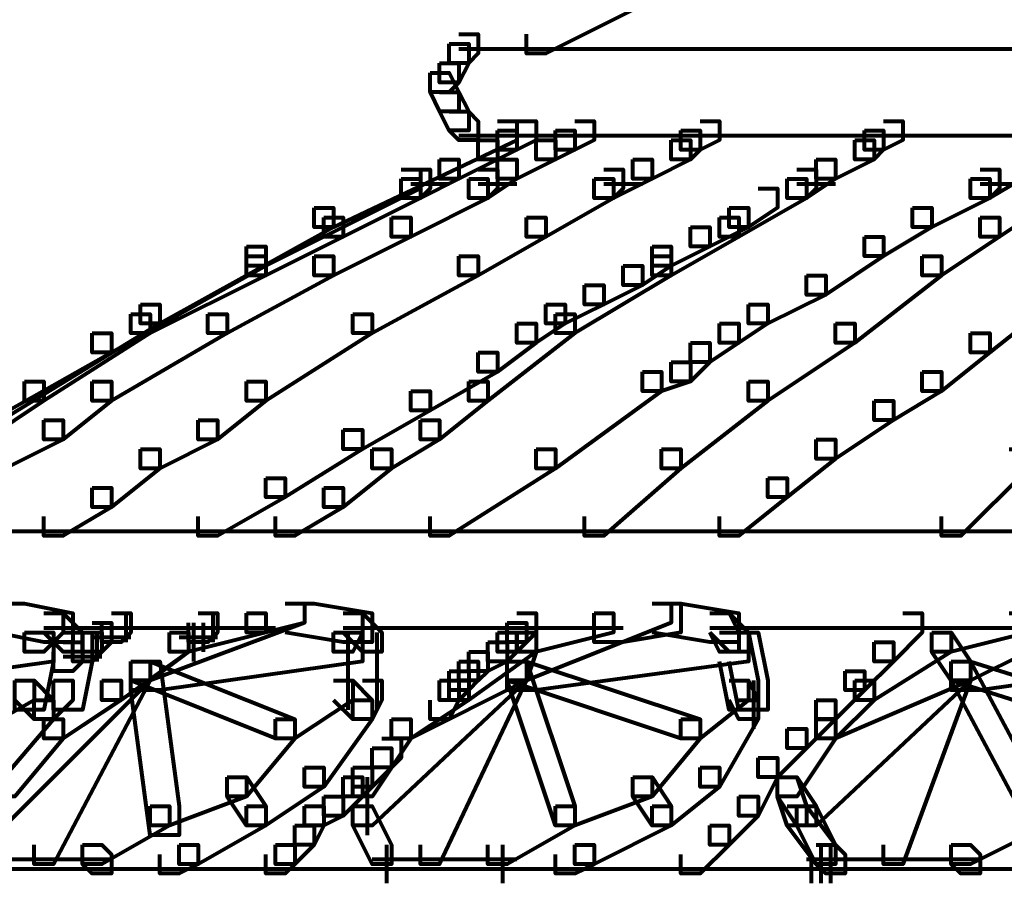
# Model space of a CAD drawing. Units: inches. Extents: x -3.6 to 15.4, y -12.2 to 20.8.
# Drawn here: x 1.2 to 2.7, y 5.7 to 7 of the extents above; entities that cross this region are included whole.
import ezdxf

# ---------------------------------------------------------------- set-up
doc = ezdxf.new("R2010")
doc.units = ezdxf.units.IN
doc.header["$MEASUREMENT"] = 0
doc.layers.add('Layer 1', color=7, linetype='Continuous')

# ---------------------------------------------------------------- blocks, each defined once
blk = doc.blocks.new('block 3')
at = {"layer": 'Layer 1', "color": 7, "lineweight": 80, "true_color": 0xffffff}
for points in [[(2.1184, 7.0831), (2.1477, 7.0831), (2.1477, 7.0538), (2.0013, 6.9806), (1.9721, 6.9806), (1.9721, 7.01)], [(1.8697, 7.01), (1.899, 7.01), (1.899, 6.9806), (1.8845, 6.9661), (1.8551, 6.9661), (1.8551, 6.9952)], [(1.8551, 6.9952), (1.8845, 6.9952), (1.8845, 6.9661), (1.8697, 6.9367), (1.8405, 6.9367), (1.8405, 6.9661)], [(1.8697, 6.9878), (1.9429, 6.9878)], [(1.899, 6.9878), (5.9214, 6.9878)], [(1.8405, 6.9661), (1.8697, 6.9661), (1.8697, 6.9367), (1.8551, 6.9222), (1.8259, 6.9222), (1.8259, 6.9514)], [(1.8259, 6.9514), (1.8551, 6.9514), (1.8697, 6.9222), (1.8697, 6.8929), (1.8405, 6.8929), (1.8259, 6.9222)], [(1.8405, 6.9222), (1.8697, 6.9222), (1.8845, 6.8929), (1.8845, 6.8637), (1.8551, 6.8637), (1.8405, 6.8929)], [(1.8551, 6.8929), (1.8845, 6.8929), (1.899, 6.8782), (1.899, 6.8491), (1.8697, 6.8491), (1.8551, 6.8637)], [(1.9282, 6.8782), (1.9575, 6.8782), (1.9575, 6.8491), (1.6796, 6.7175), (1.6504, 6.7175), (1.6504, 6.7466)], [(1.9575, 6.8782), (1.9867, 6.8782), (1.9867, 6.8491), (1.9575, 6.8344), (1.9282, 6.8344), (1.9282, 6.8637)], [(2.0453, 6.8782), (2.0745, 6.8782), (2.0745, 6.8491), (2.0453, 6.8344), (2.016, 6.8344), (2.016, 6.8637)], [(2.2354, 6.8782), (2.2647, 6.8782), (2.2647, 6.8491), (2.2354, 6.8344), (2.2062, 6.8344), (2.2062, 6.8637)], [(2.5133, 6.8782), (2.5426, 6.8782), (2.5426, 6.8491), (2.5133, 6.8344), (2.4841, 6.8344), (2.4841, 6.8637)], [(1.9282, 6.8637), (1.9575, 6.8637), (1.9575, 6.8344), (1.9282, 6.8198), (1.899, 6.8198), (1.899, 6.8491)], [(2.016, 6.8637), (2.0453, 6.8637), (2.0453, 6.8344), (2.016, 6.8198), (1.9867, 6.8198), (1.9867, 6.8491)], [(2.2062, 6.8637), (2.2354, 6.8637), (2.2354, 6.8344), (2.2208, 6.8198), (2.1915, 6.8198), (2.1915, 6.8491)], [(2.4841, 6.8637), (2.5133, 6.8637), (2.5133, 6.8344), (2.4987, 6.8198), (2.4694, 6.8198), (2.4694, 6.8491)], [(1.899, 6.8491), (1.9282, 6.8491), (1.9282, 6.8198), (1.8697, 6.7905), (1.8405, 6.7905), (1.8405, 6.8198)], [(1.8697, 6.8563), (1.9429, 6.8563)], [(1.899, 6.8563), (5.9214, 6.8563)], [(1.9867, 6.8491), (2.016, 6.8491), (2.016, 6.8198), (1.9575, 6.7905), (1.9282, 6.7905), (1.9282, 6.8198)], [(2.1915, 6.8491), (2.2208, 6.8491), (2.2208, 6.8198), (2.1623, 6.7905), (2.133, 6.7905), (2.133, 6.8198)], [(2.4694, 6.8491), (2.4987, 6.8491), (2.4987, 6.8198), (2.4402, 6.7905), (2.411, 6.7905), (2.411, 6.8198)], [(2.7182, 6.8344), (2.7474, 6.8344), (2.7474, 6.805), (2.6742, 6.7613), (2.645, 6.7613), (2.645, 6.7905)], [(1.8405, 6.8198), (1.8697, 6.8198), (1.8697, 6.7905), (1.8113, 6.7613), (1.782, 6.7613), (1.782, 6.7905)], [(1.9282, 6.8198), (1.9575, 6.8198), (1.9575, 6.7905), (1.9137, 6.7613), (1.8845, 6.7613), (1.8845, 6.7905)], [(2.133, 6.8198), (2.1623, 6.8198), (2.1623, 6.7905), (2.1038, 6.7613), (2.0745, 6.7613), (2.0745, 6.7905)], [(2.411, 6.8198), (2.4402, 6.8198), (2.4402, 6.7905), (2.3963, 6.7613), (2.367, 6.7613), (2.367, 6.7905)], [(1.782, 6.805), (1.8113, 6.805), (1.8113, 6.776), (1.5773, 6.6588), (1.548, 6.6588), (1.548, 6.6881)], [(1.7967, 6.805), (1.8259, 6.805), (1.8259, 6.776), (1.8113, 6.7613), (1.782, 6.7613), (1.782, 6.7905)], [(1.899, 6.805), (1.9282, 6.805), (1.9282, 6.776), (1.9137, 6.7613), (1.8845, 6.7613), (1.8845, 6.7905)], [(2.0892, 6.805), (2.1184, 6.805), (2.1184, 6.776), (2.1038, 6.7613), (2.0745, 6.7613), (2.0745, 6.7905)], [(2.3816, 6.805), (2.411, 6.805), (2.411, 6.776), (2.3963, 6.7613), (2.367, 6.7613), (2.367, 6.7905)], [(2.6596, 6.805), (2.6888, 6.805), (2.6888, 6.776), (2.6742, 6.7613), (2.645, 6.7613), (2.645, 6.7905)], [(1.782, 6.7905), (1.8113, 6.7905), (1.8113, 6.7613), (1.6943, 6.7028), (1.665, 6.7028), (1.665, 6.7319)], [(1.782, 6.7905), (1.8113, 6.7905), (1.8113, 6.7613), (1.6943, 6.7028), (1.665, 6.7028), (1.665, 6.7319)], [(1.8845, 6.7905), (1.9137, 6.7905), (1.9137, 6.7613), (1.7967, 6.7028), (1.7674, 6.7028), (1.7674, 6.7319)], [(1.8845, 6.7905), (1.9137, 6.7905), (1.9137, 6.7613), (1.7967, 6.7028), (1.7674, 6.7028), (1.7674, 6.7319)], [(2.0745, 6.7905), (2.1038, 6.7905), (2.1038, 6.7613), (2.0013, 6.7028), (1.9721, 6.7028), (1.9721, 6.7319)], [(2.0745, 6.7905), (2.1038, 6.7905), (2.1038, 6.7613), (2.0013, 6.7028), (1.9721, 6.7028), (1.9721, 6.7319)], [(2.367, 6.7905), (2.3963, 6.7905), (2.3963, 6.7613), (2.2939, 6.7028), (2.2647, 6.7028), (2.2647, 6.7319)], [(2.367, 6.7905), (2.3963, 6.7905), (2.3963, 6.7613), (2.2939, 6.7028), (2.2647, 6.7028), (2.2647, 6.7319)], [(2.645, 6.7905), (2.6742, 6.7905), (2.6742, 6.7613), (2.5864, 6.7175), (2.5572, 6.7175), (2.5572, 6.7466)], [(2.645, 6.7905), (2.6742, 6.7905), (2.6742, 6.7613), (2.5864, 6.7175), (2.5572, 6.7175), (2.5572, 6.7466)], [(2.7474, 6.7905), (2.7766, 6.7905), (2.7766, 6.7613), (2.6888, 6.7028), (2.6596, 6.7028), (2.6596, 6.7319)], [(2.7474, 6.7905), (2.7766, 6.7905), (2.7766, 6.7613), (2.6888, 6.7028), (2.6596, 6.7028), (2.6596, 6.7319)], [(1.7967, 6.7833), (1.8551, 6.7833)], [(1.899, 6.7833), (1.9575, 6.7833)], [(2.0892, 6.7833), (2.1477, 6.7833)], [(2.3232, 6.776), (2.3524, 6.776), (2.3524, 6.7466), (2.3085, 6.7175), (2.2793, 6.7175), (2.2793, 6.7466)], [(2.3232, 6.776), (2.3524, 6.776), (2.3524, 6.7466), (2.3085, 6.7175), (2.2793, 6.7175), (2.2793, 6.7466)], [(2.3816, 6.7833), (2.4402, 6.7833)], [(2.6596, 6.7833), (2.7182, 6.7833)], [(1.6504, 6.7466), (1.6796, 6.7466), (1.6796, 6.7175), (1.4164, 6.5712), (1.3871, 6.5712), (1.3871, 6.6004)], [(2.2793, 6.7466), (2.3085, 6.7466), (2.3085, 6.7175), (2.25, 6.6881), (2.2208, 6.6881), (2.2208, 6.7175)], [(2.2793, 6.7466), (2.3085, 6.7466), (2.3085, 6.7175), (2.25, 6.6881), (2.2208, 6.6881), (2.2208, 6.7175)], [(2.5572, 6.7466), (2.5864, 6.7466), (2.5864, 6.7175), (2.5133, 6.6734), (2.4841, 6.6734), (2.4841, 6.7028)], [(2.5572, 6.7466), (2.5864, 6.7466), (2.5864, 6.7175), (2.5133, 6.6734), (2.4841, 6.6734), (2.4841, 6.7028)], [(1.665, 6.7319), (1.6943, 6.7319), (1.6943, 6.7028), (1.5773, 6.6443), (1.548, 6.6443), (1.548, 6.6734)], [(1.665, 6.7319), (1.6943, 6.7319), (1.6943, 6.7028), (1.5773, 6.6443), (1.548, 6.6443), (1.548, 6.6734)], [(1.7674, 6.7319), (1.7967, 6.7319), (1.7967, 6.7028), (1.6796, 6.6443), (1.6504, 6.6443), (1.6504, 6.6734)], [(1.7674, 6.7319), (1.7967, 6.7319), (1.7967, 6.7028), (1.6796, 6.6443), (1.6504, 6.6443), (1.6504, 6.6734)], [(1.9721, 6.7319), (2.0013, 6.7319), (2.0013, 6.7028), (1.899, 6.6443), (1.8697, 6.6443), (1.8697, 6.6734)], [(1.9721, 6.7319), (2.0013, 6.7319), (2.0013, 6.7028), (1.899, 6.6443), (1.8697, 6.6443), (1.8697, 6.6734)], [(2.2647, 6.7319), (2.2939, 6.7319), (2.2939, 6.7028), (2.1915, 6.6443), (2.1623, 6.6443), (2.1623, 6.6734)], [(2.2647, 6.7319), (2.2939, 6.7319), (2.2939, 6.7028), (2.1915, 6.6443), (2.1623, 6.6443), (2.1623, 6.6734)], [(2.6596, 6.7319), (2.6888, 6.7319), (2.6888, 6.7028), (2.6011, 6.6443), (2.5718, 6.6443), (2.5718, 6.6734)], [(2.6596, 6.7319), (2.6888, 6.7319), (2.6888, 6.7028), (2.6011, 6.6443), (2.5718, 6.6443), (2.5718, 6.6734)], [(2.2208, 6.7175), (2.25, 6.7175), (2.25, 6.6881), (2.1915, 6.6588), (2.1623, 6.6588), (2.1623, 6.6881)], [(2.2208, 6.7175), (2.25, 6.7175), (2.25, 6.6881), (2.1915, 6.6588), (2.1623, 6.6588), (2.1623, 6.6881)], [(2.4841, 6.7028), (2.5133, 6.7028), (2.5133, 6.6734), (2.4256, 6.615), (2.3963, 6.615), (2.3963, 6.6443)], [(2.4841, 6.7028), (2.5133, 6.7028), (2.5133, 6.6734), (2.4256, 6.615), (2.3963, 6.615), (2.3963, 6.6443)], [(1.548, 6.6881), (1.5773, 6.6881), (1.5773, 6.6588), (1.3432, 6.5272), (1.3141, 6.5272), (1.3141, 6.5566)], [(2.1623, 6.6881), (2.1915, 6.6881), (2.1915, 6.6588), (2.1477, 6.6296), (2.1184, 6.6296), (2.1184, 6.6588)], [(2.1623, 6.6881), (2.1915, 6.6881), (2.1915, 6.6588), (2.1477, 6.6296), (2.1184, 6.6296), (2.1184, 6.6588)], [(1.548, 6.6734), (1.5773, 6.6734), (1.5773, 6.6443), (1.4017, 6.5566), (1.3724, 6.5566), (1.3724, 6.5857)], [(1.548, 6.6734), (1.5773, 6.6734), (1.5773, 6.6443), (1.4017, 6.5566), (1.3724, 6.5566), (1.3724, 6.5857)], [(1.6504, 6.6734), (1.6796, 6.6734), (1.6796, 6.6443), (1.5187, 6.5566), (1.4894, 6.5566), (1.4894, 6.5857)], [(1.6504, 6.6734), (1.6796, 6.6734), (1.6796, 6.6443), (1.5187, 6.5566), (1.4894, 6.5566), (1.4894, 6.5857)], [(1.8697, 6.6734), (1.899, 6.6734), (1.899, 6.6443), (1.7381, 6.5566), (1.7089, 6.5566), (1.7089, 6.5857)], [(1.8697, 6.6734), (1.899, 6.6734), (1.899, 6.6443), (1.7381, 6.5566), (1.7089, 6.5566), (1.7089, 6.5857)], [(2.1623, 6.6734), (2.1915, 6.6734), (2.1915, 6.6443), (2.0453, 6.5566), (2.016, 6.5566), (2.016, 6.5857)], [(2.1623, 6.6734), (2.1915, 6.6734), (2.1915, 6.6443), (2.0453, 6.5566), (2.016, 6.5566), (2.016, 6.5857)], [(2.5718, 6.6734), (2.6011, 6.6734), (2.6011, 6.6443), (2.4694, 6.5419), (2.4402, 6.5419), (2.4402, 6.5712)], [(2.5718, 6.6734), (2.6011, 6.6734), (2.6011, 6.6443), (2.4694, 6.5419), (2.4402, 6.5419), (2.4402, 6.5712)], [(2.1184, 6.6588), (2.1477, 6.6588), (2.1477, 6.6296), (2.0892, 6.6004), (2.0599, 6.6004), (2.0599, 6.6296)], [(2.1184, 6.6588), (2.1477, 6.6588), (2.1477, 6.6296), (2.0892, 6.6004), (2.0599, 6.6004), (2.0599, 6.6296)], [(2.3963, 6.6443), (2.4256, 6.6443), (2.4256, 6.615), (2.3378, 6.5712), (2.3085, 6.5712), (2.3085, 6.6004)], [(2.3963, 6.6443), (2.4256, 6.6443), (2.4256, 6.615), (2.3378, 6.5712), (2.3085, 6.5712), (2.3085, 6.6004)], [(2.0599, 6.6296), (2.0892, 6.6296), (2.0892, 6.6004), (2.0307, 6.5712), (2.0013, 6.5712), (2.0013, 6.6004)], [(2.0599, 6.6296), (2.0892, 6.6296), (2.0892, 6.6004), (2.0307, 6.5712), (2.0013, 6.5712), (2.0013, 6.6004)], [(2.7182, 6.615), (2.7474, 6.615), (2.7474, 6.5857), (2.6742, 6.5272), (2.645, 6.5272), (2.645, 6.5566)], [(2.7182, 6.615), (2.7474, 6.615), (2.7474, 6.5857), (2.6742, 6.5272), (2.645, 6.5272), (2.645, 6.5566)], [(1.3871, 6.6004), (1.4164, 6.6004), (1.4164, 6.5712), (1.153, 6.4102), (1.1238, 6.4102), (1.1238, 6.4395)], [(2.0013, 6.6004), (2.0307, 6.6004), (2.0307, 6.5712), (1.9867, 6.5419), (1.9575, 6.5419), (1.9575, 6.5712)], [(2.0013, 6.6004), (2.0307, 6.6004), (2.0307, 6.5712), (1.9867, 6.5419), (1.9575, 6.5419), (1.9575, 6.5712)], [(2.3085, 6.6004), (2.3378, 6.6004), (2.3378, 6.5712), (2.2939, 6.5419), (2.2647, 6.5419), (2.2647, 6.5712)], [(2.3085, 6.6004), (2.3378, 6.6004), (2.3378, 6.5712), (2.2939, 6.5419), (2.2647, 6.5419), (2.2647, 6.5712)], [(1.3724, 6.5857), (1.4017, 6.5857), (1.4017, 6.5566), (1.2408, 6.4541), (1.2115, 6.4541), (1.2115, 6.4834)], [(1.3724, 6.5857), (1.4017, 6.5857), (1.4017, 6.5566), (1.2408, 6.4541), (1.2115, 6.4541), (1.2115, 6.4834)], [(1.4894, 6.5857), (1.5187, 6.5857), (1.5187, 6.5566), (1.3432, 6.4541), (1.3141, 6.4541), (1.3141, 6.4834)], [(1.4894, 6.5857), (1.5187, 6.5857), (1.5187, 6.5566), (1.3432, 6.4541), (1.3141, 6.4541), (1.3141, 6.4834)], [(1.7089, 6.5857), (1.7381, 6.5857), (1.7381, 6.5566), (1.5773, 6.4541), (1.548, 6.4541), (1.548, 6.4834)], [(1.7089, 6.5857), (1.7381, 6.5857), (1.7381, 6.5566), (1.5773, 6.4541), (1.548, 6.4541), (1.548, 6.4834)], [(2.016, 6.5857), (2.0453, 6.5857), (2.0453, 6.5566), (1.9137, 6.4541), (1.8845, 6.4541), (1.8845, 6.4834)], [(2.016, 6.5857), (2.0453, 6.5857), (2.0453, 6.5566), (1.9137, 6.4541), (1.8845, 6.4541), (1.8845, 6.4834)], [(1.9575, 6.5712), (1.9867, 6.5712), (1.9867, 6.5419), (1.9282, 6.4981), (1.899, 6.4981), (1.899, 6.5272)], [(1.9575, 6.5712), (1.9867, 6.5712), (1.9867, 6.5419), (1.9282, 6.4981), (1.899, 6.4981), (1.899, 6.5272)], [(2.2647, 6.5712), (2.2939, 6.5712), (2.2939, 6.5419), (2.25, 6.5125), (2.2208, 6.5125), (2.2208, 6.5419)], [(2.2647, 6.5712), (2.2939, 6.5712), (2.2939, 6.5419), (2.25, 6.5125), (2.2208, 6.5125), (2.2208, 6.5419)], [(2.4402, 6.5712), (2.4694, 6.5712), (2.4694, 6.5419), (2.3378, 6.4541), (2.3085, 6.4541), (2.3085, 6.4834)], [(2.4402, 6.5712), (2.4694, 6.5712), (2.4694, 6.5419), (2.3378, 6.4541), (2.3085, 6.4541), (2.3085, 6.4834)], [(1.3141, 6.5566), (1.3432, 6.5566), (1.3432, 6.5272), (1.1092, 6.3956), (1.0799, 6.3956), (1.0799, 6.4248)], [(2.645, 6.5566), (2.6742, 6.5566), (2.6742, 6.5272), (2.6011, 6.4687), (2.5718, 6.4687), (2.5718, 6.4981)], [(2.645, 6.5566), (2.6742, 6.5566), (2.6742, 6.5272), (2.6011, 6.4687), (2.5718, 6.4687), (2.5718, 6.4981)], [(2.2208, 6.5419), (2.25, 6.5419), (2.25, 6.5125), (2.2208, 6.4834), (2.1915, 6.4834), (2.1915, 6.5125)], [(2.2208, 6.5419), (2.25, 6.5419), (2.25, 6.5125), (2.2208, 6.4834), (2.1915, 6.4834), (2.1915, 6.5125)], [(1.899, 6.5272), (1.9282, 6.5272), (1.9282, 6.4981), (1.8259, 6.4395), (1.7967, 6.4395), (1.7967, 6.4687)], [(1.899, 6.5272), (1.9282, 6.5272), (1.9282, 6.4981), (1.8259, 6.4395), (1.7967, 6.4395), (1.7967, 6.4687)], [(2.1915, 6.5125), (2.2208, 6.5125), (2.2208, 6.4834), (2.1769, 6.4687), (2.1477, 6.4687), (2.1477, 6.4981)], [(2.1915, 6.5125), (2.2208, 6.5125), (2.2208, 6.4834), (2.1769, 6.4687), (2.1477, 6.4687), (2.1477, 6.4981)], [(2.1477, 6.4981), (2.1769, 6.4981), (2.1769, 6.4687), (2.016, 6.3518), (1.9867, 6.3518), (1.9867, 6.381)], [(2.1477, 6.4981), (2.1769, 6.4981), (2.1769, 6.4687), (2.016, 6.3518), (1.9867, 6.3518), (1.9867, 6.381)], [(2.5718, 6.4981), (2.6011, 6.4981), (2.6011, 6.4687), (2.528, 6.4248), (2.4987, 6.4248), (2.4987, 6.4541)], [(2.5718, 6.4981), (2.6011, 6.4981), (2.6011, 6.4687), (2.528, 6.4248), (2.4987, 6.4248), (2.4987, 6.4541)], [(1.2115, 6.4834), (1.2408, 6.4834), (1.2408, 6.4541), (1.153, 6.3956), (1.1238, 6.3956), (1.1238, 6.4248)], [(1.2115, 6.4834), (1.2408, 6.4834), (1.2408, 6.4541), (1.153, 6.3956), (1.1238, 6.3956), (1.1238, 6.4248)], [(1.3141, 6.4834), (1.3432, 6.4834), (1.3432, 6.4541), (1.27, 6.3956), (1.2408, 6.3956), (1.2408, 6.4248)], [(1.3141, 6.4834), (1.3432, 6.4834), (1.3432, 6.4541), (1.27, 6.3956), (1.2408, 6.3956), (1.2408, 6.4248)], [(1.548, 6.4834), (1.5773, 6.4834), (1.5773, 6.4541), (1.5041, 6.3956), (1.4748, 6.3956), (1.4748, 6.4248)], [(1.548, 6.4834), (1.5773, 6.4834), (1.5773, 6.4541), (1.5041, 6.3956), (1.4748, 6.3956), (1.4748, 6.4248)], [(1.8845, 6.4834), (1.9137, 6.4834), (1.9137, 6.4541), (1.8405, 6.3956), (1.8113, 6.3956), (1.8113, 6.4248)], [(1.8845, 6.4834), (1.9137, 6.4834), (1.9137, 6.4541), (1.8405, 6.3956), (1.8113, 6.3956), (1.8113, 6.4248)], [(2.3085, 6.4834), (2.3378, 6.4834), (2.3378, 6.4541), (2.2062, 6.3518), (2.1769, 6.3518), (2.1769, 6.381)], [(2.3085, 6.4834), (2.3378, 6.4834), (2.3378, 6.4541), (2.2062, 6.3518), (2.1769, 6.3518), (2.1769, 6.381)], [(1.7967, 6.4687), (1.8259, 6.4687), (1.8259, 6.4395), (1.7235, 6.381), (1.6943, 6.381), (1.6943, 6.4102)], [(1.7967, 6.4687), (1.8259, 6.4687), (1.8259, 6.4395), (1.7235, 6.381), (1.6943, 6.381), (1.6943, 6.4102)], [(2.4987, 6.4541), (2.528, 6.4541), (2.528, 6.4248), (2.4402, 6.3663), (2.411, 6.3663), (2.411, 6.3956)], [(2.4987, 6.4541), (2.528, 6.4541), (2.528, 6.4248), (2.4402, 6.3663), (2.411, 6.3663), (2.411, 6.3956)], [(1.2408, 6.4248), (1.27, 6.4248), (1.27, 6.3956), (1.1823, 6.3518), (1.153, 6.3518), (1.153, 6.381)], [(1.2408, 6.4248), (1.27, 6.4248), (1.27, 6.3956), (1.1823, 6.3518), (1.153, 6.3518), (1.153, 6.381)], [(1.4748, 6.4248), (1.5041, 6.4248), (1.5041, 6.3956), (1.4164, 6.3518), (1.3871, 6.3518), (1.3871, 6.381)], [(1.4748, 6.4248), (1.5041, 6.4248), (1.5041, 6.3956), (1.4164, 6.3518), (1.3871, 6.3518), (1.3871, 6.381)], [(1.8113, 6.4248), (1.8405, 6.4248), (1.8405, 6.3956), (1.7674, 6.3518), (1.7381, 6.3518), (1.7381, 6.381)], [(1.8113, 6.4248), (1.8405, 6.4248), (1.8405, 6.3956), (1.7674, 6.3518), (1.7381, 6.3518), (1.7381, 6.381)], [(1.6943, 6.4102), (1.7235, 6.4102), (1.7235, 6.381), (1.6065, 6.3079), (1.5773, 6.3079), (1.5773, 6.3371)], [(1.6943, 6.4102), (1.7235, 6.4102), (1.7235, 6.381), (1.6065, 6.3079), (1.5773, 6.3079), (1.5773, 6.3371)], [(2.411, 6.3956), (2.4402, 6.3956), (2.4402, 6.3663), (2.367, 6.3079), (2.3378, 6.3079), (2.3378, 6.3371)], [(2.411, 6.3956), (2.4402, 6.3956), (2.4402, 6.3663), (2.367, 6.3079), (2.3378, 6.3079), (2.3378, 6.3371)], [(1.3871, 6.381), (1.4164, 6.381), (1.4164, 6.3518), (1.3432, 6.2931), (1.3141, 6.2931), (1.3141, 6.3225)], [(1.3871, 6.381), (1.4164, 6.381), (1.4164, 6.3518), (1.3432, 6.2931), (1.3141, 6.2931), (1.3141, 6.3225)], [(1.7381, 6.381), (1.7674, 6.381), (1.7674, 6.3518), (1.6943, 6.2931), (1.665, 6.2931), (1.665, 6.3225)], [(1.7381, 6.381), (1.7674, 6.381), (1.7674, 6.3518), (1.6943, 6.2931), (1.665, 6.2931), (1.665, 6.3225)], [(1.9867, 6.381), (2.016, 6.381), (2.016, 6.3518), (1.8551, 6.2493), (1.8259, 6.2493), (1.8259, 6.2786)], [(1.9867, 6.381), (2.016, 6.381), (2.016, 6.3518), (1.8551, 6.2493), (1.8259, 6.2493), (1.8259, 6.2786)], [(2.1769, 6.381), (2.2062, 6.381), (2.2062, 6.3518), (2.0892, 6.2493), (2.0599, 6.2493), (2.0599, 6.2786)], [(2.1769, 6.381), (2.2062, 6.381), (2.2062, 6.3518), (2.0892, 6.2493), (2.0599, 6.2493), (2.0599, 6.2786)], [(2.7034, 6.381), (2.7327, 6.381), (2.7327, 6.3518), (2.6304, 6.2493), (2.6011, 6.2493), (2.6011, 6.2786)], [(2.7034, 6.381), (2.7327, 6.381), (2.7327, 6.3518), (2.6304, 6.2493), (2.6011, 6.2493), (2.6011, 6.2786)], [(1.5773, 6.3371), (1.6065, 6.3371), (1.6065, 6.3079), (1.5041, 6.2493), (1.4748, 6.2493), (1.4748, 6.2786)], [(1.5773, 6.3371), (1.6065, 6.3371), (1.6065, 6.3079), (1.5041, 6.2493), (1.4748, 6.2493), (1.4748, 6.2786)], [(2.3378, 6.3371), (2.367, 6.3371), (2.367, 6.3079), (2.2939, 6.2493), (2.2647, 6.2493), (2.2647, 6.2786)], [(2.3378, 6.3371), (2.367, 6.3371), (2.367, 6.3079), (2.2939, 6.2493), (2.2647, 6.2493), (2.2647, 6.2786)], [(1.3141, 6.3225), (1.3432, 6.3225), (1.3432, 6.2931), (1.27, 6.2493), (1.2408, 6.2493), (1.2408, 6.2786)], [(1.3141, 6.3225), (1.3432, 6.3225), (1.3432, 6.2931), (1.27, 6.2493), (1.2408, 6.2493), (1.2408, 6.2786)], [(1.665, 6.3225), (1.6943, 6.3225), (1.6943, 6.2931), (1.6211, 6.2493), (1.5918, 6.2493), (1.5918, 6.2786)], [(1.665, 6.3225), (1.6943, 6.3225), (1.6943, 6.2931), (1.6211, 6.2493), (1.5918, 6.2493), (1.5918, 6.2786)], [(0.6996, 6.2566), (5.9799, 6.2566)], [(1.1676, 6.1469), (1.2115, 6.1469), (1.2846, 6.1323), (1.2846, 6.0885), (1.2408, 6.0885), (1.1676, 6.1031)], [(1.2408, 6.1323), (1.27, 6.1323), (1.27, 6.1031), (1.2408, 6.0738), (1.2115, 6.0738), (1.2115, 6.1031)], [(1.2408, 6.1323), (1.27, 6.1323), (1.2993, 6.1031), (1.2993, 6.0738), (1.27, 6.0738), (1.2408, 6.1031)], [(1.3432, 6.1323), (1.3724, 6.1323), (1.3724, 6.1031), (1.3578, 6.0885), (1.3285, 6.0885), (1.3285, 6.1178)], [(1.3652, 6.1323), (1.3652, 6.0885)], [(1.6065, 6.1469), (1.6357, 6.1469), (1.6357, 6.1178), (1.4017, 6.0301), (1.3724, 6.0301), (1.3724, 6.0591)], [(1.548, 6.1323), (1.5773, 6.1323), (1.5773, 6.1031), (1.4602, 6.0738), (1.431, 6.0738), (1.431, 6.1031)], [(1.4748, 6.1323), (1.5041, 6.1323), (1.5041, 6.1031), (1.4894, 6.0885), (1.4602, 6.0885), (1.4602, 6.1178)], [(1.4968, 6.1323), (1.4968, 6.0885)], [(1.4968, 6.1323), (1.4968, 6.0885)], [(1.6065, 6.1469), (1.6357, 6.1469), (1.6357, 6.1178), (1.5773, 6.1031), (1.548, 6.1031), (1.548, 6.1323)], [(1.6065, 6.1469), (1.6504, 6.1469), (1.7381, 6.1323), (1.7381, 6.0885), (1.6943, 6.0885), (1.6065, 6.1031)], [(1.6943, 6.1323), (1.7235, 6.1323), (1.7235, 6.1031), (1.7089, 6.0738), (1.6796, 6.0738), (1.6796, 6.1031)], [(1.6943, 6.1323), (1.7235, 6.1323), (1.7527, 6.1031), (1.7527, 6.0738), (1.7235, 6.0738), (1.6943, 6.1031)], [(2.1623, 6.1469), (2.1915, 6.1469), (2.1915, 6.1178), (1.9721, 6.0301), (1.9429, 6.0301), (1.9429, 6.0591)], [(1.9575, 6.1323), (1.9867, 6.1323), (1.9867, 6.1031), (1.9721, 6.0885), (1.9429, 6.0885), (1.9429, 6.1178)], [(2.0745, 6.1323), (2.1038, 6.1323), (2.1038, 6.1031), (1.9867, 6.0738), (1.9575, 6.0738), (1.9575, 6.1031)], [(2.1623, 6.1469), (2.2062, 6.1469), (2.2062, 6.1031), (2.1184, 6.0885), (2.0745, 6.0885), (2.0745, 6.1323)], [(2.1623, 6.1469), (2.2062, 6.1469), (2.2939, 6.1323), (2.2939, 6.0885), (2.25, 6.0885), (2.1623, 6.1031)], [(2.25, 6.1323), (2.2793, 6.1323), (2.3085, 6.1031), (2.3085, 6.0738), (2.2793, 6.0738), (2.25, 6.1031)], [(2.25, 6.1323), (2.2793, 6.1323), (2.2939, 6.1031), (2.2939, 6.0738), (2.2647, 6.0738), (2.25, 6.1031)], [(2.5426, 6.1323), (2.5718, 6.1323), (2.5718, 6.1031), (2.528, 6.0591), (2.4987, 6.0591), (2.4987, 6.0885)], [(2.7034, 6.1323), (2.7327, 6.1323), (2.7327, 6.1031), (2.6156, 6.0738), (2.5864, 6.0738), (2.5864, 6.1031)], [(2.7913, 6.1469), (2.8205, 6.1469), (2.8205, 6.1178), (2.645, 6.0301), (2.6156, 6.0301), (2.6156, 6.0591)], [(1.3141, 6.1178), (1.3432, 6.1178), (1.3432, 6.0885), (1.3285, 6.0738), (1.2993, 6.0738), (1.2993, 6.1031)], [(1.4676, 6.1178), (1.4676, 6.0592)], [(1.4821, 6.1178), (1.4821, 6.0738)], [(1.9429, 6.1178), (1.9721, 6.1178), (1.9721, 6.0885), (1.9575, 6.0738), (1.9282, 6.0738), (1.9282, 6.1031)], [(1.2115, 6.1031), (1.2554, 6.1031), (1.2554, 6.0591), (0.9482, 6.0154), (0.9044, 6.0154), (0.9044, 6.0591)], [(1.2115, 6.1031), (1.2554, 6.1031), (1.2554, 6.0591), (1.2408, 5.986), (1.1968, 5.986), (1.1968, 6.0301)], [(1.2408, 6.1103), (1.5918, 6.1103)], [(1.27, 6.1031), (1.3141, 6.1031), (1.3141, 6.0591), (1.2993, 5.986), (1.2554, 5.986), (1.2554, 6.0301)], [(1.2993, 6.1031), (1.3285, 6.1031), (1.3285, 6.0738), (1.3141, 6.0591), (1.2846, 6.0591), (1.2846, 6.0885)], [(1.3212, 6.1031), (1.3212, 6.0592)], [(1.431, 6.1031), (1.4602, 6.1031), (1.4602, 6.0738), (1.3578, 6.0006), (1.3285, 6.0006), (1.3285, 6.0301)], [(1.431, 6.1031), (1.4602, 6.1031), (1.4602, 6.0738), (1.4017, 6.0301), (1.3724, 6.0301), (1.3724, 6.0591)], [(1.6796, 6.1031), (1.7235, 6.1031), (1.7235, 6.0591), (1.4164, 6.0154), (1.3724, 6.0154), (1.3724, 6.0591)], [(1.4676, 6.1031), (1.4676, 6.0592)], [(1.4748, 6.1103), (1.5334, 6.1103)], [(1.6943, 6.1103), (1.7527, 6.1103)], [(1.6943, 6.1103), (2.1184, 6.1103)], [(1.7015, 6.1031), (1.7015, 5.986)], [(1.7454, 6.1031), (1.7454, 5.986)], [(1.9575, 6.1031), (1.9867, 6.1031), (1.9867, 6.0738), (1.8845, 6.0006), (1.8551, 6.0006), (1.8551, 6.0301)], [(1.9282, 6.1031), (1.9575, 6.1031), (1.9575, 6.0738), (1.9429, 6.0591), (1.9137, 6.0591), (1.9137, 6.0885)], [(2.2647, 6.1031), (2.3085, 6.1031), (2.3085, 6.0591), (1.9867, 6.0154), (1.9429, 6.0154), (1.9429, 6.0591)], [(1.9575, 6.1031), (1.9867, 6.1031), (1.9867, 6.0738), (1.9721, 6.0301), (1.9429, 6.0301), (1.9429, 6.0591)], [(2.25, 6.1103), (2.7474, 6.1103)], [(2.2647, 6.1031), (2.3085, 6.1031), (2.3232, 6.0301), (2.3232, 5.986), (2.2793, 5.986), (2.2647, 6.0591)], [(2.2793, 6.1031), (2.3232, 6.1031), (2.3378, 6.0301), (2.3378, 5.986), (2.2939, 5.986), (2.2793, 6.0591)], [(2.5864, 6.1031), (2.6156, 6.1031), (2.6156, 6.0738), (2.4987, 6.0006), (2.4694, 6.0006), (2.4694, 6.0301)], [(2.5864, 6.1031), (2.6156, 6.1031), (2.645, 6.0591), (2.645, 6.0301), (2.6156, 6.0301), (2.5864, 6.0738)], [(2.9228, 6.1031), (2.9667, 6.1031), (2.9667, 6.0591), (2.6596, 6.0154), (2.6156, 6.0154), (2.6156, 6.0591)], [(1.27, 6.0885), (1.2993, 6.0885), (1.2993, 6.0591), (1.2846, 6.0446), (1.2554, 6.0446), (1.2554, 6.0738)], [(1.3139, 6.0957), (1.3724, 6.0957)], [(1.4456, 6.0957), (1.5041, 6.0957)], [(1.9137, 6.0885), (1.9429, 6.0885), (1.9429, 6.0591), (1.9137, 6.0446), (1.8845, 6.0446), (1.8845, 6.0738)], [(2.4987, 6.0885), (2.528, 6.0885), (2.528, 6.0591), (2.4841, 6.0154), (2.4549, 6.0154), (2.4549, 6.0446)], [(1.8845, 6.0738), (1.9137, 6.0738), (1.9137, 6.0446), (1.899, 6.0301), (1.8697, 6.0301), (1.8697, 6.0591)], [(1.3724, 6.0591), (1.4017, 6.0591), (1.4017, 6.0301), (1.1823, 5.8106), (1.153, 5.8106), (1.153, 5.8398)], [(1.3724, 6.0591), (1.4017, 6.0591), (1.4017, 6.0301), (1.2554, 5.752), (1.2262, 5.752), (1.2262, 5.7813)], [(1.3724, 6.0591), (1.4017, 6.0591), (1.4017, 6.0301), (1.27, 5.9422), (1.2408, 5.9422), (1.2408, 5.9714)], [(1.27, 6.0665), (1.3285, 6.0665)], [(1.3724, 6.0591), (1.4017, 6.0591), (1.6211, 5.9714), (1.6211, 5.9422), (1.5918, 5.9422), (1.3724, 6.0301)], [(1.3724, 6.0591), (1.4164, 6.0591), (1.4456, 5.8398), (1.4456, 5.7958), (1.4017, 5.7958), (1.3724, 6.0154)], [(1.9429, 6.0591), (1.9721, 6.0591), (1.9721, 6.0301), (1.7381, 5.8106), (1.7089, 5.8106), (1.7089, 5.8398)], [(1.9429, 6.0591), (1.9721, 6.0591), (1.9721, 6.0301), (1.7967, 5.9422), (1.7674, 5.9422), (1.7674, 5.9714)], [(1.9429, 6.0591), (1.9721, 6.0591), (1.9721, 6.0301), (1.8405, 5.752), (1.8113, 5.752), (1.8113, 5.7813)], [(1.8697, 6.0591), (1.899, 6.0591), (1.899, 6.0301), (1.8845, 6.0154), (1.8551, 6.0154), (1.8551, 6.0446)], [(1.9429, 6.0591), (1.9721, 6.0591), (2.2354, 5.9714), (2.2354, 5.9422), (2.2062, 5.9422), (1.9429, 6.0301)], [(1.9429, 6.0591), (1.9721, 6.0591), (2.0453, 5.8398), (2.0453, 5.8106), (2.016, 5.8106), (1.9429, 6.0301)], [(2.6156, 6.0591), (2.645, 6.0591), (2.645, 6.0301), (2.411, 5.8106), (2.3816, 5.8106), (2.3816, 5.8398)], [(2.6156, 6.0591), (2.645, 6.0591), (2.645, 6.0301), (2.4402, 5.9422), (2.411, 5.9422), (2.411, 5.9714)], [(2.6156, 6.0591), (2.645, 6.0591), (2.645, 6.0301), (2.5426, 5.752), (2.5133, 5.752), (2.5133, 5.7813)], [(2.6156, 6.0591), (2.645, 6.0591), (2.9228, 5.9714), (2.9228, 5.9422), (2.8936, 5.9422), (2.6156, 6.0301)], [(2.6156, 6.0591), (2.645, 6.0591), (2.762, 5.8398), (2.762, 5.8106), (2.7327, 5.8106), (2.6156, 6.0301)], [(1.8551, 6.0446), (1.8845, 6.0446), (1.8845, 6.0154), (1.8697, 6.0006), (1.8405, 6.0006), (1.8405, 6.0301)], [(2.4549, 6.0446), (2.4841, 6.0446), (2.4841, 6.0154), (2.4402, 5.9714), (2.411, 5.9714), (2.411, 6.0006)], [(1.1968, 6.0301), (1.2262, 6.0301), (1.2262, 6.0006), (1.1238, 5.9422), (1.0945, 5.9422), (1.0945, 5.9714)], [(1.1968, 6.0301), (1.2262, 6.0301), (1.2554, 6.0006), (1.2554, 5.9714), (1.2262, 5.9714), (1.1968, 6.0006)], [(1.2554, 6.0301), (1.2846, 6.0301), (1.2846, 6.0006), (1.2554, 5.9714), (1.2262, 5.9714), (1.2262, 6.0006)], [(1.3285, 6.0301), (1.3578, 6.0301), (1.3578, 6.0006), (1.27, 5.9422), (1.2408, 5.9422), (1.2408, 5.9714)], [(1.6796, 6.0301), (1.7089, 6.0301), (1.7089, 6.0006), (1.6211, 5.9422), (1.5918, 5.9422), (1.5918, 5.9714)], [(1.6796, 6.0301), (1.7089, 6.0301), (1.7381, 6.0006), (1.7381, 5.9714), (1.7089, 5.9714), (1.6796, 6.0006)], [(1.7235, 6.0301), (1.7527, 6.0301), (1.7527, 6.0006), (1.7381, 5.9714), (1.7089, 5.9714), (1.7089, 6.0006)], [(1.8551, 6.0301), (1.8845, 6.0301), (1.8845, 6.0006), (1.7967, 5.9422), (1.7674, 5.9422), (1.7674, 5.9714)], [(1.8405, 6.0301), (1.8697, 6.0301), (1.8697, 6.0006), (1.8551, 5.9714), (1.8259, 5.9714), (1.8259, 6.0006)], [(2.2793, 6.0301), (2.3085, 6.0301), (2.3085, 6.0006), (2.2354, 5.9422), (2.2062, 5.9422), (2.2062, 5.9714)], [(2.2793, 6.0301), (2.3085, 6.0301), (2.3232, 6.0006), (2.3232, 5.9714), (2.2939, 5.9714), (2.2793, 6.0006)], [(2.3159, 6.0301), (2.3159, 5.9568)], [(2.4694, 6.0301), (2.4987, 6.0301), (2.4987, 6.0006), (2.4402, 5.9422), (2.411, 5.9422), (2.411, 5.9714)], [(1.2262, 6.0006), (1.2554, 6.0006), (1.2554, 5.9714), (1.1676, 5.8691), (1.1384, 5.8691), (1.1384, 5.8983)], [(1.7089, 6.0006), (1.7381, 6.0006), (1.7381, 5.9714), (1.665, 5.8691), (1.6357, 5.8691), (1.6357, 5.8983)], [(2.2939, 6.0006), (2.3232, 6.0006), (2.3232, 5.9714), (2.2647, 5.8691), (2.2354, 5.8691), (2.2354, 5.8983)], [(2.411, 6.0006), (2.4402, 6.0006), (2.4402, 5.9714), (2.3963, 5.9275), (2.367, 5.9275), (2.367, 5.9568)], [(1.2408, 5.9714), (1.27, 5.9714), (1.27, 5.9422), (1.1968, 5.8544), (1.1676, 5.8544), (1.1676, 5.8837)], [(1.5918, 5.9714), (1.6211, 5.9714), (1.6211, 5.9422), (1.548, 5.8544), (1.5187, 5.8544), (1.5187, 5.8837)], [(1.7674, 5.9714), (1.7967, 5.9714), (1.7967, 5.9422), (1.7381, 5.8544), (1.7089, 5.8544), (1.7089, 5.8837)], [(2.2062, 5.9714), (2.2354, 5.9714), (2.2354, 5.9422), (2.1623, 5.8544), (2.133, 5.8544), (2.133, 5.8837)], [(2.411, 5.9714), (2.4402, 5.9714), (2.4402, 5.9422), (2.3816, 5.8544), (2.3524, 5.8544), (2.3524, 5.8837)], [(2.367, 5.9568), (2.3963, 5.9568), (2.3963, 5.9275), (2.3524, 5.8837), (2.3232, 5.8837), (2.3232, 5.9129)], [(1.7527, 5.9422), (1.782, 5.9422), (1.782, 5.9129), (1.7674, 5.8983), (1.7381, 5.8983), (1.7381, 5.9275)], [(1.7381, 5.9275), (1.7674, 5.9275), (1.7674, 5.8983), (1.7381, 5.8691), (1.7089, 5.8691), (1.7089, 5.8983)], [(2.3232, 5.9129), (2.3524, 5.9129), (2.3524, 5.8837), (2.3232, 5.8252), (2.2939, 5.8252), (2.2939, 5.8544)], [(1.6357, 5.8983), (1.665, 5.8983), (1.665, 5.8691), (1.5773, 5.8106), (1.548, 5.8106), (1.548, 5.8398)], [(1.7089, 5.8983), (1.7381, 5.8983), (1.7381, 5.8691), (1.7235, 5.8544), (1.6943, 5.8544), (1.6943, 5.8837)], [(2.2354, 5.8983), (2.2647, 5.8983), (2.2647, 5.8691), (2.1915, 5.8106), (2.1623, 5.8106), (2.1623, 5.8398)], [(1.5187, 5.8837), (1.548, 5.8837), (1.548, 5.8544), (1.431, 5.8106), (1.4017, 5.8106), (1.4017, 5.8398)], [(1.5187, 5.8837), (1.548, 5.8837), (1.5773, 5.8398), (1.5773, 5.8106), (1.548, 5.8106), (1.5187, 5.8544)], [(1.6943, 5.8837), (1.7235, 5.8837), (1.7235, 5.8544), (1.6943, 5.8252), (1.665, 5.8252), (1.665, 5.8544)], [(1.7308, 5.8837), (1.7308, 5.7958)], [(2.133, 5.8837), (2.1623, 5.8837), (2.1623, 5.8544), (2.0453, 5.8106), (2.016, 5.8106), (2.016, 5.8398)], [(2.133, 5.8837), (2.1623, 5.8837), (2.1915, 5.8398), (2.1915, 5.8106), (2.1623, 5.8106), (2.133, 5.8544)], [(2.3524, 5.8837), (2.3816, 5.8837), (2.411, 5.8398), (2.411, 5.8106), (2.3816, 5.8106), (2.3524, 5.8544)], [(2.3524, 5.8837), (2.3816, 5.8837), (2.3963, 5.8398), (2.3963, 5.8106), (2.367, 5.8106), (2.3524, 5.8544)], [(1.665, 5.8544), (1.6943, 5.8544), (1.6943, 5.8252), (1.665, 5.8106), (1.6357, 5.8106), (1.6357, 5.8398)], [(2.2939, 5.8544), (2.3232, 5.8544), (2.3232, 5.8252), (2.2793, 5.7813), (2.25, 5.7813), (2.25, 5.8106)], [(1.4017, 5.8398), (1.431, 5.8398), (1.431, 5.8106), (1.3285, 5.752), (1.2993, 5.752), (1.2993, 5.7813)], [(1.548, 5.8398), (1.5773, 5.8398), (1.5773, 5.8106), (1.4748, 5.752), (1.4456, 5.752), (1.4456, 5.7813)], [(1.6357, 5.8398), (1.665, 5.8398), (1.665, 5.8106), (1.6504, 5.7813), (1.6211, 5.7813), (1.6211, 5.8106)], [(1.7089, 5.8398), (1.7381, 5.8398), (1.7674, 5.7813), (1.7674, 5.752), (1.7381, 5.752), (1.7089, 5.8106)], [(2.016, 5.8398), (2.0453, 5.8398), (2.0453, 5.8106), (1.9429, 5.752), (1.9137, 5.752), (1.9137, 5.7813)], [(2.1623, 5.8398), (2.1915, 5.8398), (2.1915, 5.8106), (2.0745, 5.752), (2.0453, 5.752), (2.0453, 5.7813)], [(2.367, 5.8398), (2.3963, 5.8398), (2.4402, 5.7813), (2.4402, 5.752), (2.411, 5.752), (2.367, 5.8106)], [(2.3816, 5.8398), (2.411, 5.8398), (2.4402, 5.7813), (2.4402, 5.752), (2.411, 5.752), (2.3816, 5.8106)], [(2.7327, 5.8398), (2.762, 5.8398), (2.762, 5.8106), (2.645, 5.752), (2.6156, 5.752), (2.6156, 5.7813)], [(1.6211, 5.8106), (1.6504, 5.8106), (1.6504, 5.7813), (1.6211, 5.752), (1.5918, 5.752), (1.5918, 5.7813)], [(2.25, 5.8106), (2.2793, 5.8106), (2.2793, 5.7813), (2.2354, 5.7375), (2.2062, 5.7375), (2.2062, 5.7666)], [(1.2993, 5.7813), (1.3285, 5.7813), (1.3432, 5.7666), (1.3432, 5.7375), (1.3141, 5.7375), (1.2993, 5.752)], [(1.4456, 5.7813), (1.4748, 5.7813), (1.4748, 5.752), (1.4456, 5.7375), (1.4164, 5.7375), (1.4164, 5.7666)], [(1.5918, 5.7813), (1.6211, 5.7813), (1.6211, 5.752), (1.6065, 5.7375), (1.5773, 5.7375), (1.5773, 5.7666)], [(1.76, 5.7813), (1.76, 5.7228)], [(1.9356, 5.7813), (1.9356, 5.7228)], [(2.0453, 5.7813), (2.0745, 5.7813), (2.0745, 5.752), (2.0453, 5.7375), (2.016, 5.7375), (2.016, 5.7666)], [(2.411, 5.7813), (2.4402, 5.7813), (2.4549, 5.7666), (2.4549, 5.7375), (2.4256, 5.7375), (2.411, 5.752)], [(2.4183, 5.7813), (2.4183, 5.7375)], [(2.4183, 5.7813), (2.4183, 5.7375)], [(2.4183, 5.7813), (2.4183, 5.7375)], [(2.4183, 5.7813), (2.4183, 5.7228)], [(2.4329, 5.7813), (2.4329, 5.7228)], [(2.6156, 5.7813), (2.645, 5.7813), (2.6596, 5.7666), (2.6596, 5.7375), (2.6304, 5.7375), (2.6156, 5.752)], [(1.153, 5.7593), (1.27, 5.7593)], [(1.2262, 5.7593), (1.3432, 5.7593)], [(1.7381, 5.7593), (1.8551, 5.7593)], [(1.8113, 5.7593), (1.9575, 5.7593)], [(2.3963, 5.7593), (2.4549, 5.7593)], [(2.4036, 5.7666), (2.4036, 5.7228)], [(2.4109, 5.7593), (2.5572, 5.7593)], [(2.4183, 5.7666), (2.4183, 5.7228)], [(2.5133, 5.7593), (2.6596, 5.7593)], [(0.0268, 5.7446), (5.9799, 5.7446)], [(2.3816, 5.7446), (2.4402, 5.7446)]]:
    blk.add_lwpolyline(points, dxfattribs=at)
blk = doc.blocks.new('block 2')
at = {"layer": 'Layer 1'}
blk.add_blockref('block 3', (0, 0), dxfattribs=at)

msp = doc.modelspace()

# ---------------------------------------------------------------- block references
at = {"layer": 'Layer 1'}
msp.add_blockref('block 2', (0, 0), dxfattribs=at)

doc.saveas('drawing.dxf')
